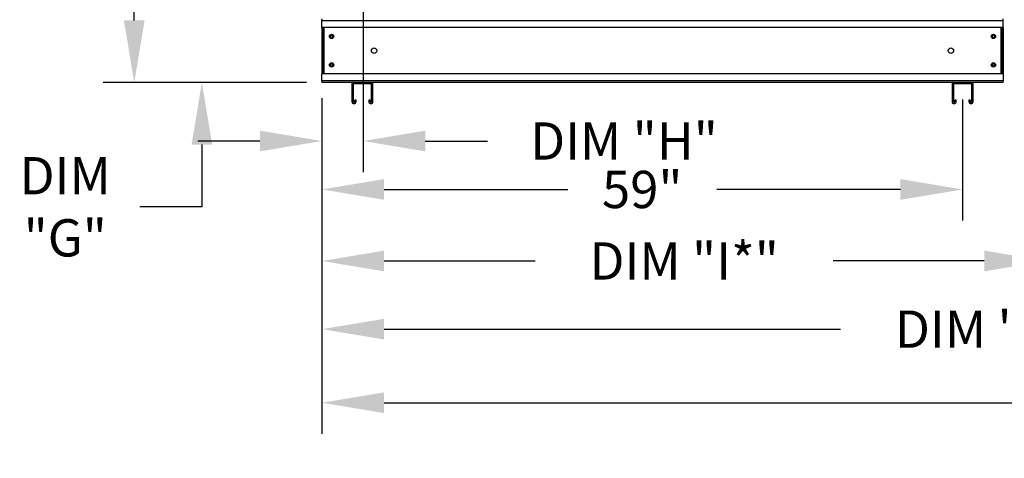
# Model space of a CAD drawing. Units: inches. Extents: x -2 to 267, y -295 to 0.
# Drawn here: x 71 to 119, y -153 to -132 of the extents above; entities that cross this region are included whole.
import ezdxf

# ---------------------------------------------------------------- set-up
doc = ezdxf.new("R2010")
doc.units = ezdxf.units.IN
doc.header["$LTSCALE"] = 4
doc.header["$MEASUREMENT"] = 0
doc.dimstyles.new('MOD', dxfattribs={"dimscale": 1.5, "dimtxt": 1.2, "dimasz": 2, "dimexe": 1, "dimexo": 0.5, "dimgap": 1, "dimtad": 0, "dimtih": 1, "dimtoh": 1, "dimlfac": 1.333333, "dimzin": 0, "dimdsep": 46, "dimtxsty": 'Standard', "dimcen": 0.09, "dimdle": 0.125, "dimadec": 0, "dimazin": 0, "dimtfac": 1, "dimtix": 1, "dimtofl": 0, "dimtmove": 0, "dimatfit": 3, "dimfxl": 1, "dimfrac": 2, "dimtolj": 1, "dimtzin": 0, "dimarcsym": 0})

# ---------------------------------------------------------------- blocks, each defined once
blk = doc.blocks.new('*D32')
at = {"color": 0, "lineweight": -2, "transparency": 16777216}
for p, q in [((87.545, -128.948), (87.545, -139.281)), ((85.555, -135.707), (85.555, -139.281)), ((82.555, -137.781), (79.555, -137.781)), ((90.545, -137.781), (93.545, -137.781))]:
    blk.add_line(p, q, dxfattribs=at)
at = {"color": 0, "transparency": 16777216}
for points in [[(82.555, -137.281), (82.555, -138.281), (85.555, -137.781)], [(90.545, -137.281), (90.545, -138.281), (87.545, -137.781)]]:
    blk.add_solid(points, dxfattribs=at)
at = {"layer": 'DEFPOINTS', "color": 0, "transparency": 16777216}
for p in [(87.545, -128.198), (85.555, -134.957), (87.545, -137.781)]:
    blk.add_point(p, dxfattribs=at)
at = {"color": 0, "transparency": 16777216, "insert": (100.145, -137.781), "char_height": 1.8, "attachment_point": 5}
blk.add_mtext('\\A1;DIM "H"', dxfattribs=at)
blk = doc.blocks.new('*D31')
at = {"color": 0, "lineweight": -2, "transparency": 16777216}
for p, q in [((85.555, -135.707), (85.555, -148.368)), ((149.506, -135.776), (149.506, -148.368)), ((88.555, -146.868), (110.607, -146.868)), ((146.506, -146.868), (125.607, -146.868))]:
    blk.add_line(p, q, dxfattribs=at)
at = {"color": 0, "transparency": 16777216}
for points in [[(88.555, -146.368), (88.555, -147.368), (85.555, -146.868)], [(146.506, -146.368), (146.506, -147.368), (149.506, -146.868)]]:
    blk.add_solid(points, dxfattribs=at)
at = {"layer": 'DEFPOINTS', "color": 0, "transparency": 16777216}
for p in [(85.555, -134.957), (149.506, -135.026), (149.506, -146.868)]:
    blk.add_point(p, dxfattribs=at)
at = {"color": 0, "transparency": 16777216, "insert": (118.107, -146.868), "char_height": 1.8, "attachment_point": 5}
blk.add_mtext('\\A1;DIM "J*"', dxfattribs=at)
blk = doc.blocks.new('*D30')
at = {"color": 0, "lineweight": -2, "transparency": 16777216}
for p, q in [((120.551, -128.948), (120.551, -145.075)), ((85.555, -135.707), (85.555, -145.075)), ((88.555, -143.575), (95.853, -143.575)), ((117.551, -143.575), (110.253, -143.575))]:
    blk.add_line(p, q, dxfattribs=at)
at = {"color": 0, "transparency": 16777216}
for points in [[(88.555, -143.075), (88.555, -144.075), (85.555, -143.575)], [(117.551, -143.075), (117.551, -144.075), (120.551, -143.575)]]:
    blk.add_solid(points, dxfattribs=at)
at = {"layer": 'DEFPOINTS', "color": 0, "transparency": 16777216}
for p in [(120.551, -128.198), (85.555, -134.957), (120.551, -143.575)]:
    blk.add_point(p, dxfattribs=at)
at = {"color": 0, "transparency": 16777216, "insert": (103.053, -143.575), "char_height": 1.8, "attachment_point": 5}
blk.add_mtext('\\A1;DIM "I*"', dxfattribs=at)
blk = doc.blocks.new('*D29')
at = {"color": 0, "lineweight": -2, "transparency": 16777216}
for p, q in [((85.555, -135.707), (85.555, -151.92)), ((176.454, -135.776), (176.454, -151.92)), ((88.555, -150.42), (124.405, -150.42)), ((173.454, -150.42), (137.605, -150.42))]:
    blk.add_line(p, q, dxfattribs=at)
at = {"color": 0, "transparency": 16777216}
for points in [[(88.555, -149.92), (88.555, -150.92), (85.555, -150.42)], [(173.454, -149.92), (173.454, -150.92), (176.454, -150.42)]]:
    blk.add_solid(points, dxfattribs=at)
at = {"layer": 'DEFPOINTS', "color": 0, "transparency": 16777216}
for p in [(85.555, -134.957), (176.454, -135.026), (176.454, -150.42)]:
    blk.add_point(p, dxfattribs=at)
at = {"color": 0, "transparency": 16777216, "insert": (131.005, -150.42), "char_height": 1.8, "attachment_point": 5}
blk.add_mtext('\\A1;DIM "K"', dxfattribs=at)
blk = doc.blocks.new('*D33')
at = {"color": 0, "lineweight": -2, "transparency": 16777216}
for p, q in [((84.802, -104.402), (74.986, -104.402)), ((76.486, -107.402), (76.486, -117.28)), ((76.486, -131.957), (76.486, -122.08)), ((84.805, -134.957), (74.986, -134.957))]:
    blk.add_line(p, q, dxfattribs=at)
at = {"color": 0, "transparency": 16777216}
for points in [[(75.986, -107.402), (76.986, -107.402), (76.486, -104.402)], [(75.986, -131.957), (76.986, -131.957), (76.486, -134.957)]]:
    blk.add_solid(points, dxfattribs=at)
at = {"layer": 'DEFPOINTS', "color": 0, "transparency": 16777216}
for p in [(76.486, -104.402), (85.552, -104.402), (85.555, -134.957)]:
    blk.add_point(p, dxfattribs=at)
at = {"color": 0, "transparency": 16777216, "insert": (76.486, -119.68), "char_height": 1.8, "attachment_point": 5}
blk.add_mtext('\\A1;DIM "C"', dxfattribs=at)
blk = doc.blocks.new('*D37')
at = {"color": 0, "lineweight": -2, "transparency": 16777216}
for p, q in [((79.753, -125.198), (79.753, -122.198)), ((86.795, -128.198), (78.253, -128.198)), ((84.805, -134.957), (78.253, -134.957)), ((79.753, -137.957), (79.753, -140.957)), ((79.753, -140.957), (76.753, -140.957))]:
    blk.add_line(p, q, dxfattribs=at)
at = {"color": 0, "transparency": 16777216}
for points in [[(79.253, -125.198), (80.253, -125.198), (79.753, -128.198)], [(79.253, -137.957), (80.253, -137.957), (79.753, -134.957)]]:
    blk.add_solid(points, dxfattribs=at)
at = {"layer": 'DEFPOINTS', "color": 0, "transparency": 16777216}
for p in [(87.545, -128.198), (79.753, -134.957), (85.555, -134.957)]:
    blk.add_point(p, dxfattribs=at)
at = {"color": 0, "transparency": 16777216, "insert": (73.153, -140.957), "char_height": 1.8, "attachment_point": 5}
blk.add_mtext('\\A1;DIM\\P"G"', dxfattribs=at)
blk = doc.blocks.new('*D40')
at = {"color": 0, "lineweight": -2, "transparency": 16777216}
for p, q in [((85.555, -135.707), (85.555, -141.62)), ((116.5, -135.776), (116.5, -141.62)), ((88.555, -140.12), (97.427, -140.12)), ((113.5, -140.12), (104.627, -140.12))]:
    blk.add_line(p, q, dxfattribs=at)
at = {"color": 0, "transparency": 16777216}
for points in [[(88.555, -139.62), (88.555, -140.62), (85.555, -140.12)], [(113.5, -139.62), (113.5, -140.62), (116.5, -140.12)]]:
    blk.add_solid(points, dxfattribs=at)
at = {"layer": 'DEFPOINTS', "color": 0, "transparency": 16777216}
for p in [(85.555, -134.957), (116.5, -135.026), (116.5, -140.12)]:
    blk.add_point(p, dxfattribs=at)
at = {"color": 0, "transparency": 16777216, "insert": (101.027, -140.12), "char_height": 1.8, "attachment_point": 5}
blk.add_mtext('\\A1;59"', dxfattribs=at)

msp = doc.modelspace()

# ---------------------------------------------------------------- linework, layer by layer
at = {"color": 7, "linetype": 'Continuous'}
for p, q in [((85.5549, -131.8777), (85.5549, -131.9667)), ((85.5549, -131.9667), (118.4544, -131.9667)), ((85.5549, -132.2975), (85.5549, -131.9667)), ((118.4544, -131.9667), (118.4544, -131.8777)), ((118.4544, -132.2975), (118.4544, -131.9667)), ((118.4544, -132.2975), (85.5549, -132.2975)), ((85.5549, -132.2975), (85.5549, -134.5376)), ((85.6179, -132.2975), (85.6179, -134.5376)), ((85.6439, -132.2975), (85.6439, -134.5376)), ((118.3654, -134.5376), (118.3654, -132.2975)), ((118.3914, -132.2975), (118.3914, -134.5376)), ((118.4544, -132.2975), (118.4544, -134.5376)), ((118.4544, -134.5376), (85.5549, -134.5376)), ((85.5549, -134.8685), (85.5549, -134.5376)), ((118.4544, -134.5376), (118.4544, -134.8685)), ((118.4544, -134.8685), (85.5549, -134.8685)), ((85.5549, -134.8685), (85.5549, -134.9575)), ((118.4544, -134.9575), (85.5549, -134.9575)), ((87.0002, -135.0226), (87.0002, -135.8735)), ((87.9528, -134.9575), (87.0653, -134.9575)), ((87.0686, -135.0259), (87.0686, -135.8735)), ((87.9496, -135.0259), (87.0686, -135.0259)), ((87.9496, -135.8735), (87.9496, -135.0259)), ((88.018, -135.8735), (88.018, -135.0226)), ((115.9912, -135.0226), (115.9912, -135.8735)), ((116.9438, -134.9575), (116.0563, -134.9575)), ((116.9406, -135.0259), (116.0596, -135.0259)), ((116.0596, -135.0259), (116.0596, -135.8735)), ((116.9406, -135.8735), (116.9406, -135.0259)), ((117.009, -135.8735), (117.009, -135.0226)), ((118.4544, -134.9575), (118.4544, -134.8685)), ((87.2037, -135.8124), (87.1353, -135.8124)), ((87.1353, -135.8735), (87.1353, -135.8124)), ((87.2037, -135.8735), (87.2037, -135.8124)), ((87.8828, -135.8124), (87.8144, -135.8124)), ((87.8144, -135.8124), (87.8144, -135.8735)), ((87.8828, -135.8124), (87.8828, -135.8735)), ((116.1263, -135.8735), (116.1263, -135.8124)), ((116.1947, -135.8124), (116.1263, -135.8124)), ((116.1947, -135.8735), (116.1947, -135.8124)), ((116.8054, -135.8124), (116.8054, -135.8735)), ((116.8738, -135.8124), (116.8054, -135.8124)), ((116.8738, -135.8124), (116.8738, -135.8735))]:
    msp.add_line(p, q, dxfattribs=at)
for centre, radius in [((86.0171, -132.727), 0.105), ((86.0171, -132.727), 0.0546), ((117.9922, -132.727), 0.105), ((117.9922, -132.727), 0.0546), ((88.0738, -133.4176), 0.1312), ((115.9355, -133.4176), 0.1312), ((86.0171, -134.1082), 0.105), ((86.0171, -134.1082), 0.0546), ((117.9922, -134.1082), 0.105), ((117.9922, -134.1082), 0.0546)]:
    msp.add_circle(centre, radius, dxfattribs=at)
for centre, radius, start, end in [((87.0653, -135.0226), 0.0651, 90, 180), ((87.9528, -135.0226), 0.0651, 0, 90), ((116.0563, -135.0226), 0.0651, 90, 180), ((116.9438, -135.0226), 0.0651, 0, 90), ((87.102, -135.8735), 0.1018, 180, 0), ((87.102, -135.8735), 0.0334, 180, 0), ((87.9162, -135.8735), 0.1018, 180, 0), ((87.9162, -135.8735), 0.0334, 180, 0), ((116.0929, -135.8735), 0.1018, 180, 0), ((116.0929, -135.8735), 0.0334, 180, 0), ((116.9072, -135.8735), 0.1018, 180, 0), ((116.9072, -135.8735), 0.0334, 180, 0)]:
    msp.add_arc(centre, radius, start, end, dxfattribs=at)

# ---------------------------------------------------------------- dimensions: what is measured, and where the dimension line sits
dim = msp.add_linear_dim(base=(76.4856, -104.4018), p1=(85.5549, -134.9575), p2=(85.5518, -104.4018), angle=90, text='DIM "C"', dimstyle='MOD', override={"dimpost": ' in'})
dim.commit()
dim.dimension.update_dxf_attribs({"geometry": '*D33', "text_midpoint": (76.4856, -119.6796)})
dim = msp.add_linear_dim(base=(79.7532, -134.9575), p1=(87.5452, -128.1984), p2=(85.5549, -134.9575), angle=90, text='DIM\\P"G"', dimstyle='MOD', override={"dimpost": ' in'})
dim.commit()
dim.dimension.update_dxf_attribs({"geometry": '*D37', "text_midpoint": (73.1532, -140.9575), "dimtype": 160})
for base, p2, text, picture, middle in [((87.5452, -137.7811), (87.5452, -128.1984), 'DIM "H"', '*D32', (100.1452, -137.7811)), ((149.5062, -146.8684), (149.5062, -135.0259), 'DIM "J*"', '*D31', (118.1069, -146.8684))]:
    dim = msp.add_linear_dim(base=base, p1=(85.5549, -134.9575), p2=p2, text=text, dimstyle='MOD', override={"dimpost": ' in'})
    dim.commit()
    dim.dimension.update_dxf_attribs({"geometry": picture, "text_midpoint": middle, "dimtype": 160})
for base, p2, text, picture, middle in [((120.5514, -143.5755), (120.5514, -128.1984), 'DIM "I*"', '*D30', (103.0532, -143.5755)), ((176.4542, -150.4201), (176.4542, -135.0259), 'DIM "K"', '*D29', (131.0046, -150.4201)), ((116.5001, -140.1202), (116.5001, -135.0259), '59"', '*D40', (101.0275, -140.1202))]:
    dim = msp.add_linear_dim(base=base, p1=(85.5549, -134.9575), p2=p2, text=text, dimstyle='MOD', override={"dimpost": ' in'})
    dim.commit()
    dim.dimension.update_dxf_attribs({"geometry": picture, "text_midpoint": middle})

doc.saveas('drawing.dxf')
